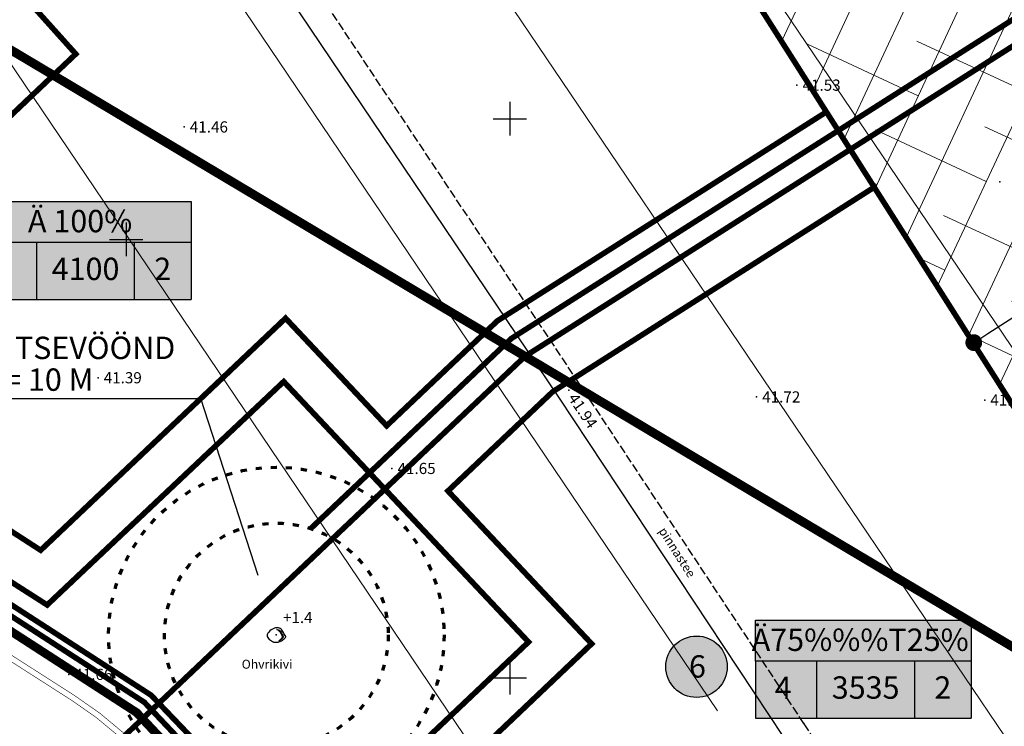
# Model space of a CAD drawing. Units: millimetres. Extents: x 545171 to 1094695, y 6582765 to 13167346.
# Drawn here: x 547056 to 547144, y 6583596 to 6583659 of the extents above; entities that cross this region are included whole.
import ezdxf
from ezdxf.enums import TextEntityAlignment as Align

# ---------------------------------------------------------------- set-up
doc = ezdxf.new("R2010")
doc.units = ezdxf.units.MM
doc.header["$LTSCALE"] = 0.5
for name, pattern in [('ACAD_ISO03W100', [30, 12, -18]), ('AR-04001-01 AP$0$DASHED', [0.75, 0.5, -0.25]), ('C1', [2, 1.5, -0.5]), ('DASHED', [0.75, 0.5, -0.25]), ('DASHED_1', [2, 1, -1]), ('PHANTOM2', [1.25, 0.625, -0.125, 0.125, -0.125, 0.125, -0.125])]:
    doc.linetypes.add(name, pattern=pattern)
for name, color, linetype in [('ALUSkorgused', 7, 'Continuous'), ('ALUSlobjekt', 3, 'Continuous'), ('ALUSpunktid', 7, 'Continuous'), ('ALUSpuu', 3, 'Continuous'), ('ALUStee', 2, 'Continuous'), ('ALUSvork', 6, 'Continuous'), ('OLOLkinnistupiirid', 32, 'Continuous'), ('PLgaasitrass', 9, 'Gaas_I_etapp'), ('PLmoodkrundid', 1, 'Continuous'), ('PLoiguskast', 7, 'Continuous'), ('PLveetrass', 164, 'Continuous')]:
    doc.layers.add(name, color=color, linetype=linetype)
for name, color, linetype, lineweight in [('OLOLdrenaazitorustik', 5, 'Continuous', 15), ('OLOLmottelineosa', 25, 'Continuous', 0), ('PLhoonestusala', 253, 'Continuous', 5), ('PLkanalisatsioon', 94, 'Continuous', 15), ('PLkastihatch', 31, 'Continuous', 0), ('PLkivikaitse', 232, 'Continuous', 70), ('PLmoot', 7, 'Continuous', 5), ('PLparkimiskitsendus', 30, 'Continuous', 0), ('PLsadevesi', 6, 'Continuous', 15), ('PLsissesoit', 251, 'Continuous', 30), ('PLteekaitse', 174, 'Continuous', 0), ('PLtulemuur', 205, 'Continuous', 30), ('PLuustee', 7, 'Continuous', 15)]:
    doc.layers.add(name, color=color, linetype=linetype, lineweight=lineweight)
doc.styles.add('ARIAL', font='ARIAL.TTF')
doc.styles.add('romanc', font='romanc.shx')
doc.styles.get("Standard").update_dxf_attribs({"font": 'italic.shx', "height": 0.8})
doc.styles.add('STYLE1', font='ARIAL.TTF', dxfattribs={"height": 2})
doc.linetypes.add('Gaas_I_etapp', pattern='A,0.5,-0.2,["G1",Standard,S=0.1,R=0,X=-0.1,Y=-0.05],-0.2', length=0.9)
doc.linetypes.add('KANALISATSIOON_rajatav1', pattern='A,12.7,-5.08,["K1",ARIAL,S=2.54,R=0,X=-2.54,Y=-1.27],-5.08', length=22.86)
doc.linetypes.add('SADEVESI', pattern='A,5,-0.75,["SK",romanc,S=1,R=0,X=-1,Y=-0.5],-0.75,5,-1.5', length=13)
doc.linetypes.add('VEETRASS_rajatav1', pattern='A,12.7,-5.08,["V1",ARIAL,S=2.54,R=0,X=-2.54,Y=-1.27],-5.08', length=22.86)
doc.dimstyles.get("Standard").update_dxf_attribs({"dimtxt": 0.18, "dimasz": 0.18, "dimexe": 0.18, "dimexo": 0.0625, "dimgap": 0.09, "dimtad": 0, "dimtih": 1, "dimtoh": 1, "dimdec": 4, "dimzin": 0, "dimdsep": 46, "dimtxsty": 'Standard', "dimcen": 0.09, "dimadec": 0, "dimazin": 0, "dimtfac": 1, "dimtdec": 4, "dimtofl": 0, "dimtmove": 0, "dimatfit": 3, "dimfxl": 0, "dimtolj": 1, "dimtzin": 0, "dimarcsym": 0})

# ---------------------------------------------------------------- blocks, each defined once
blk = doc.blocks.new('kivi')
at = {"layer": 'ALUSlobjekt'}
for points in [[(-0.41, -1.28), (0.33, -1.28, 0.028805), (0.6, -1.19, 0.032603), (0.75, -1.12, 0.014184), (1.1, -0.92, 0.076934), (1.65, -0.45, 0.310114), (1.67, -0.26, 0.011285), (1.46, 0.1, -0.005727), (1.06, 0.8, -0.000347), (1.02, 0.87, 0.000609), (1, 0.9, 0.167518), (0.7, 1.16, 0.093539), (0.03, 1.3, 0.004173), (-0.02, 1.3, 0.007101), (-0.04, 1.3, 0.090586), (-0.17, 1.27, 0.019885), (-0.69, 1.04, 0.120012), (-1.53, 0.31, 0.241913), (-1.61, -0.25, 0.085331), (-1.41, -0.63, 0.080354), (-1.07, -0.94, 0.021495), (-0.67, -1.18, 0.052738), (-0.49, -1.26, 0.00999)], [(0.42, 0.93, -0.011297), (0.5, 0.89, -0.084366), (0.66, 0.74, -0.024887), (0.91, 0.38, -0.031765), (1.07, 0.07, -0.026594), (1.19, -0.22, -0.079917), (1.21, -0.32, -0.10281), (1.18, -0.45, -0.080692), (1.09, -0.59, -0.026281), (1.03, -0.65, -0.011137), (0.88, -0.78, -0.047333), (0.7, -0.91, -0.037233), (0.45, -1.02), (0.87, -0.71), (1.07, -0.49), (1.1, -0.27), (1, 0), (0.72, 0.44), (0.33, 0.87), (0.11, 0.97)]]:
    blk.add_lwpolyline(points, format="xyb", close=True, dxfattribs=at)
blk = doc.blocks.new('16')
for p, q in [((0, 3), (0, -3)), ((-3, 0), (3, 0))]:
    blk.add_line(p, q)
blk = doc.blocks.new('kr')
at = {"layer": 'ALUSvork'}
blk.add_blockref('16', (0, 0), dxfattribs=at)
blk = doc.blocks.new('_Dot')
at = {"color": 0, "linetype": 'ByBlock', "lineweight": -2}
blk.add_line((-0.5, 0), (-1, 0), dxfattribs=at)
at = {"color": 0, "linetype": 'ByBlock', "const_width": 0.5}
blk.add_lwpolyline([(-0.25, 0, 1), (0.25, 0, 1)], format="xyb", close=True, dxfattribs=at)
blk = doc.blocks.new('*D25')
at = {"layer": 'DEFPOINTS', "color": 0}
for p in [(547183.994, 6583658.015), (547184.306, 6583657.53), (547141.166, 6583630.462)]:
    blk.add_point(p, dxfattribs=at)
at = {"layer": 'PLmoot', "color": 0, "lineweight": -2}
for p, q in [((547183.045, 6583656.718), (547176.69, 6583652.629)), ((547187.241, 6583652.969), (547193.656, 6583642.997)), ((547142.739, 6583630.788), (547156.487, 6583639.633)), ((547144.412, 6583625.416), (547150.827, 6583615.444))]:
    blk.add_line(p, q, dxfattribs=at)
at = {"layer": 'PLmoot', "color": 0, "lineweight": -2, "xscale": 1.5, "yscale": 1.5, "zscale": 1.5}
for p, rotation in [((547184.306, 6583657.53), 32.75420841043155), ((547141.478, 6583629.977), 212.7542084104315)]:
    blk.add_blockref('_Dot', p, dxfattribs=dict(at, rotation=rotation))
at = {"layer": 'PLmoot', "color": 0, "insert": (547166.588, 6583646.131), "char_height": 2, "attachment_point": 5, "rotation": 32.75421, "style": 'STYLE1'}
blk.add_mtext('\\A1;50.00', dxfattribs=at)

msp = doc.modelspace()

# ---------------------------------------------------------------- hatches: boundary and pattern name
at = {"layer": 'PLkastihatch'}
for points in [[(547052.236, 6583642.588), (547071.499, 6583642.588), (547071.499, 6583633.837), (547052.236, 6583633.837), (547052.236, 6583638.922)], [(547121.977, 6583605.151), (547141.24, 6583605.151), (547141.24, 6583596.4), (547121.977, 6583596.4), (547121.977, 6583601.485)]]:
    msp.add_hatch(color=256, dxfattribs=at).paths.add_polyline_path(points)
h = msp.add_hatch(color=256, dxfattribs=at)
h.dxf.hatch_style = 2
edge = h.paths.add_edge_path()
edge.add_arc((547116.693, 6583600.995), 2.746, 0, 360)
at = {"layer": 'PLparkimiskitsendus', "lineweight": 5, "ltscale": 0.1}
h = msp.add_hatch(dxfattribs=at)
h.set_pattern_fill('ANSI38', color=256, scale=35, angle=20, style=0)
h.set_pattern_definition([(65, (0, 0), (-3.9650965683, 1.848954895), []), (155, (0, 0), (-9.7791480317, -0.267186778), [10.9375, -6.5625])])
h.paths.add_polyline_path([(547090.266, 6583710.49), (547109.616, 6583726.65), (547214.98, 6583561.027), (547226.691, 6583542.618), (547270.454, 6583473.417), (547248.281, 6583461.704)])

# ---------------------------------------------------------------- linework, layer by layer
at = {"layer": 'ALUSpunktid'}
for p in [(547125.673, 6583652.999), (547070.893, 6583649.261), (547143.811, 6583644.362), (547063.192, 6583626.834), (547105.288, 6583625.71), (547122.062, 6583625.119), (547142.458, 6583624.839), (547089.462, 6583618.725), (547079.126, 6583603.832), (547060.566, 6583600.31), (547126.294, 6583595.924)]:
    msp.add_point(p, dxfattribs=at)
at = {"layer": 'ALUStee', "linetype": 'C1'}
for p, q in [((547106.202, 6583626.322), (547080.732, 6583664.527)), ((547126.294, 6583595.924), (547106.206, 6583626.317)), ((547147.41, 6583563.396), (547126.294, 6583595.924))]:
    msp.add_line(p, q, dxfattribs=at)
at = {"layer": 'ALUStee'}
for p, q in [((547104.374, 6583625.098), (547078.901, 6583662.913)), ((547124.487, 6583594.688), (547104.37, 6583625.103))]:
    msp.add_line(p, q, dxfattribs=at)
at = {"layer": 'OLOLdrenaazitorustik', "ltscale": 10}
for p, q in [((547187.432, 6583566.571), (547092.576, 6583707.008)), ((547205, 6583504.829), (547077.414, 6583693.724)), ((547118.578, 6583597.047), (547062.251, 6583680.441)), ((547171.852, 6583482.44), (547047.089, 6583667.157))]:
    msp.add_line(p, q, dxfattribs=at)
at = {"layer": 'OLOLkinnistupiirid', "const_width": 0.8}
msp.add_lwpolyline([(547037.77, 6583666.65), (547235.98, 6583548.51)], dxfattribs=at)
at = {"layer": 'OLOLmottelineosa', "color": 4, "linetype": 'DASHED_1', "ltscale": 7, "const_width": 0.5}
msp.add_lwpolyline([(546978.878, 6583512.675), (547101.358, 6583628.749)], dxfattribs=at)
at = {"layer": 'PLgaasitrass', "color": 40, "ltscale": 20, "const_width": 0.3, "elevation": 0}
msp.add_lwpolyline([(547008.45, 6583634.269), (547066.468, 6583596.727), (547107.778, 6583552.614)], dxfattribs=at)
at = {"layer": 'PLhoonestusala', "const_width": 0.5}
for points in [[(547032.114, 6583628.197), (547061.196, 6583655.785), (547048.242, 6583670.223), (547092.424, 6583707.081), (547128.302, 6583650.604), (547098.886, 6583631.918), (547088.99, 6583622.539), (547079.951, 6583632.157), (547058.057, 6583611.409), (547032.114, 6583628.197)], [(547094.469, 6583616.71), (547107.316, 6583603.041), (547092.924, 6583589.365), (547121.851, 6583558.589), (547167.976, 6583588.151), (547132.579, 6583643.87), (547103.83, 6583625.581), (547094.469, 6583616.71)]]:
    msp.add_lwpolyline(points, close=True, dxfattribs=at)
at = {"layer": 'PLkanalisatsioon', "linetype": 'KANALISATSIOON_rajatav1', "ltscale": 1.1, "const_width": 0.5}
msp.add_lwpolyline([(546891.806, 6583519.206), (546909.538, 6583539.663), (547009.267, 6583634.177), (547066.722, 6583596.999), (547111.761, 6583549.083)], dxfattribs=at)
at = {"layer": 'PLkivikaitse', "color": 3, "linetype": 'ACAD_ISO03W100', "ltscale": 0.09}
msp.add_circle((547079.126, 6583603.832), 15, dxfattribs=at)
at = {"layer": 'PLkivikaitse', "linetype": 'ACAD_ISO03W100', "ltscale": 0.09}
msp.add_circle((547079.126, 6583603.832), 10, dxfattribs=at)
at = {"layer": 'PLmoodkrundid', "color": 250, "const_width": 0.5}
for points in [[(547008.32, 6583638.74), (547058.638, 6583606.517), (547079.787, 6583626.491), (547088.826, 6583616.873), (547101.358, 6583628.749), (547160.855, 6583666.6), (547118.13, 6583733.76), (547037.77, 6583666.65), (547008.32, 6583638.74)], [(547025.671, 6583627.629), (547058.638, 6583606.517), (547079.787, 6583626.491), (547088.826, 6583616.873), (547101.358, 6583628.749), (547160.855, 6583666.6), (547118.13, 6583733.76), (547042.518, 6583670.615), (547055.619, 6583656.011), (547025.671, 6583627.629)], [(547088.826, 6583616.873), (547101.358, 6583628.749), (547160.855, 6583666.6), (547200.517, 6583604.255), (547172.538, 6583586.324), (547121.212, 6583553.428), (547095.383, 6583580.908), (547090.647, 6583576.456), (547082.544, 6583585.076), (547101.673, 6583603.204), (547088.826, 6583616.873)], [(546906.02, 6583541.79), (546926.472, 6583533.617), (547010.68, 6583613.422), (547055.177, 6583584.983), (547055.204, 6583584.966), (547076.073, 6583562.756), (547072.067, 6583558.991), (547093.791, 6583535.879), (547121.212, 6583553.428), (547095.383, 6583580.908), (547090.647, 6583576.456), (547082.544, 6583585.076), (547101.673, 6583603.204), (547079.787, 6583626.491), (547058.638, 6583606.517), (547008.32, 6583638.74), (546906.02, 6583541.79)]]:
    msp.add_lwpolyline(points, close=True, dxfattribs=at)
at = {"layer": 'PLoiguskast'}
for p, q in [((547052.236, 6583642.588), (547071.499, 6583642.588)), ((547071.499, 6583642.588), (547071.499, 6583633.837)), ((547071.499, 6583638.922), (547052.236, 6583638.922)), ((547057.672, 6583638.922), (547057.672, 6583633.837)), ((547066.424, 6583638.922), (547066.424, 6583633.837)), ((547052.236, 6583633.837), (547071.499, 6583633.837)), ((547121.977, 6583605.151), (547141.24, 6583605.151)), ((547121.977, 6583601.485), (547121.977, 6583605.151)), ((547141.24, 6583605.151), (547141.24, 6583596.4)), ((547141.24, 6583601.485), (547121.977, 6583601.485)), ((547121.977, 6583601.485), (547121.977, 6583596.4)), ((547127.413, 6583601.485), (547127.413, 6583596.4)), ((547136.165, 6583601.485), (547136.165, 6583596.4)), ((547121.977, 6583596.4), (547141.24, 6583596.4))]:
    msp.add_line(p, q, dxfattribs=at)
at = {"layer": 'PLoiguskast', "ltscale": 5}
for p in [(547046.041, 6583624.97), (547077.512, 6583609.14)]:
    msp.add_line(p, (547072.372, 6583624.97), dxfattribs=at)
at = {"layer": 'PLoiguskast'}
msp.add_circle((547116.693, 6583600.995), 2.746, dxfattribs=at)
at = {"layer": 'PLsadevesi', "linetype": 'SADEVESI', "ltscale": 2.5, "const_width": 0.5}
msp.add_lwpolyline([(546890.252, 6583519.781), (546908.088, 6583540.359), (547008.727, 6583635.735), (547067.326, 6583597.817), (547113.799, 6583548.68)], dxfattribs=at)
at = {"layer": 'PLsissesoit', "lineweight": 40, "ltscale": 10, "elevation": 0.001}
msp.add_lwpolyline([(547052.196, 6583589.825, 0, 5.421, 0), (547055.618, 6583594.781, 5.421, 5.421, 0)], format="xyseb", dxfattribs=at)
at = {"layer": 'PLteekaitse', "linetype": 'PHANTOM2', "ltscale": 30, "const_width": 0.5}
msp.add_lwpolyline([(547084.853, 6583718.999), (547167.064, 6583589.586), (547246.137, 6583465.095), (547253.642, 6583453.227)], dxfattribs=at)
at = {"layer": 'PLtulemuur', "color": 194, "linetype": 'AR-04001-01 AP$0$DASHED', "ltscale": 15, "const_width": 0.5}
msp.add_lwpolyline([(547082.199, 6583613.348), (547100.122, 6583630.333), (547159.782, 6583668.287)], dxfattribs=at)
at = {"layer": 'PLuustee', "const_width": 0.05}
msp.add_lwpolyline([(547028.53, 6583618.673), (547060.862, 6583597.967, -0.061763), (547066.922, 6583592.936), (547083.193, 6583575.626, 0.414214), (547091.674, 6583575.363), (547095.317, 6583578.788), (547118.882, 6583553.718), (547110.573, 6583548.4, 0.414068), (547109.814, 6583544.948), (547140.451, 6583497.025)], format="xyb", dxfattribs=at)
at = {"layer": 'PLuustee', "linetype": 'DASHED', "ltscale": 3, "const_width": 0.05}
msp.add_lwpolyline([(547028.8, 6583619.094), (547061.132, 6583598.388, -0.061763), (547067.286, 6583593.279), (547083.158, 6583576.393)], format="xyb", dxfattribs=at)
at = {"layer": 'PLveetrass', "linetype": 'VEETRASS_rajatav1', "const_width": 0.5}
msp.add_lwpolyline([(546888.726, 6583520.311), (546907.003, 6583541.397), (547008.072, 6583637.181), (547067.929, 6583598.449), (547113.817, 6583550.423)], dxfattribs=at)

# ---------------------------------------------------------------- block references
at = {"layer": 'ALUSpuu', "xscale": 0.5, "yscale": 0.5, "zscale": 0.5}
msp.add_blockref('kivi', (547079.126, 6583603.832), dxfattribs=at)
at = {"layer": 'ALUSvork', "xscale": 0.5, "yscale": 0.5, "zscale": 0.5}
for p in [(547100, 6583650), (547065.698, 6583639.21), (547100, 6583600)]:
    msp.add_blockref('kr', p, dxfattribs=at)

# ---------------------------------------------------------------- texts
at = {"layer": 'ALUSkorgused', "color": 3}
for s, p in [('41.53', (547126.173, 6583652.499)), ('41.46', (547071.393, 6583648.761)), ('41.39', (547063.692, 6583626.334)), ('41.72', (547122.562, 6583624.619)), ('41.87', (547142.958, 6583624.339)), ('41.65', (547089.962, 6583618.225)), ('+1.4', (547079.72, 6583604.901)), ('41.66', (547061.066, 6583599.81))]:
    msp.add_text(s, height=1, dxfattribs=at).set_placement(p)
msp.add_text('41.94', height=1, rotation=304.22224, dxfattribs=at).set_placement((547105.156, 6583625.015))
at = {"layer": 'ALUSpuu'}
msp.add_text('Ohvrikivi', height=0.8, dxfattribs=at).set_placement((547076.031, 6583600.817))
at = {"layer": 'ALUStee'}
msp.add_text('pinnastee', height=0.8, rotation=302.44135, dxfattribs=at).set_placement((547113.277, 6583613.142))
at = {"layer": 'PLoiguskast', "color": 7, "linetype": 'Continuous', "style": 'STYLE1'}
for s, p in [('Ä 100%%%', (547061.585, 6583639.844)), ('4100', (547062.07, 6583635.57)), ('2', (547068.969, 6583635.57)), ('Ä75%%%T25%%%', (547131.326, 6583602.407)), ('6', (547116.776, 6583600.02)), ('4', (547124.447, 6583598.1)), ('3535', (547131.811, 6583598.133)), ('2', (547138.71, 6583598.133))]:
    msp.add_text(s, height=2, rotation=359.99824, dxfattribs=at).set_placement(p, align=Align.CENTER)
at = {"layer": 'PLoiguskast', "ltscale": 5, "style": 'STYLE1'}
for s, p in [('KIVI KAITSEVÖÖND', (547045.993, 6583628.506)), ('R = 10 M', (547052.45, 6583625.665))]:
    msp.add_text(s, height=2, dxfattribs=at).set_placement(p)

# ---------------------------------------------------------------- dimensions: what is measured, and where the dimension line sits
at = {"layer": 'PLmoot'}
dim = msp.add_linear_dim(base=(547184.306, 6583657.53), p1=(547141.166, 6583630.462), p2=(547183.994, 6583658.015), angle=32.75421, text='50.00', dimstyle='Standard', override={"dimscale": 96, "dimtxt": 2, "dimasz": 0.015625, "dimtih": 0, "dimtoh": 0, "dimdec": 2, "dimtxsty": 'STYLE1', "dimblk": 'Dot', "dimcen": 1, "dimtmove": 2, "dimldrblk": 'Dot'}, dxfattribs=at)
dim.commit()
dim.dimension.update_dxf_attribs({"geometry": '*D25', "text_midpoint": (547166.588, 6583646.131), "dimtype": 161})

doc.saveas('drawing.dxf')
